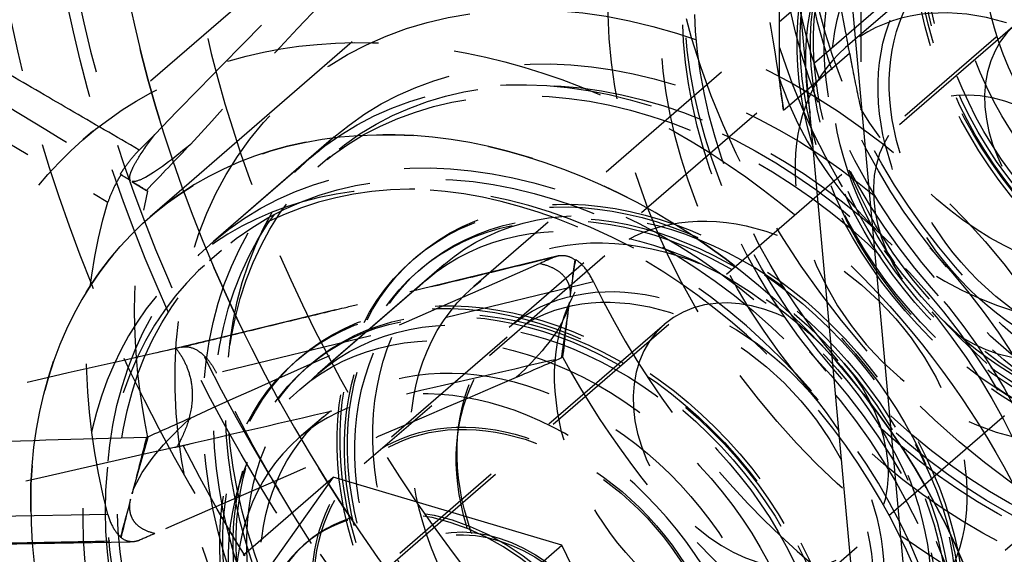
# Model space of a CAD drawing. Units: millimetres. Extents: x -83 to 142, y -199 to 38.
# Drawn here: x 12 to 53, y -126 to -104 of the extents above; entities that cross this region are included whole.
import ezdxf

# ---------------------------------------------------------------- set-up
doc = ezdxf.new("R2010")
doc.units = ezdxf.units.MM
doc.linetypes.add('HIDDEN', pattern=[9.525, 6.35, -3.175])
doc.layers.get('0').update_dxf_attribs({"lineweight": 70, "true_color": 0x8faf8f})
doc.layers.add('Hidden', color=7, linetype='HIDDEN', lineweight=70, true_color=0x262626)

msp = doc.modelspace()

# ---------------------------------------------------------------- linework, layer by layer
at = {"color": 250, "lineweight": -3, "true_color": 0x262626}
for p, q in [((48.524, -150.085), (39.727, -53.037)), ((43.93, -75.607), (50.524, -148.353)), ((21.107, -126.11), (24.857, -122.862)), ((34.357, -125.691), (24.857, -122.862)), ((30.607, -128.939), (34.357, -125.691)), ((39.031, -135.311), (34.357, -125.691))]:
    msp.add_line(p, q, dxfattribs=at)
for centre, major_axis, start_param, end_param in [((36.545, -126.408), (36.561, -42.217), 5.570504, 8.404271), ((32.631, -129.797), (15.384, -17.764), 0.187529, 1.425441), ((32.631, -129.797), (13.748, -15.875), 0.382633, 1.228767)]:
    msp.add_ellipse(centre, major_axis=major_axis, ratio=0.75, start_param=start_param, end_param=end_param, dxfattribs=at)
at = {"color": 250, "lineweight": -3, "true_color": 0x262626, "extrusion": (-7.83031e-17, 5.62191e-18, -1)}
msp.add_ellipse((38.238, -124.942), major_axis=(-47.366, 54.694), ratio=0.75, start_param=1.435184, end_param=5.795903, dxfattribs=at)
at = {"color": 250, "lineweight": -3, "true_color": 0x262626, "extrusion": (-1.14644e-16, 4.75844e-17, -1)}
for centre, major_axis, start_param, end_param in [((35.566, -127.256), (-35.515, 41.009), 1.052117, 3.141607), ((35.131, -127.632), (-35.515, 41.009), 1.062779, 5.671481), ((35.131, -127.632), (-33.878, 39.119), 1.077658, 5.627473), ((35.131, -127.632), (-33.878, 39.119), 1.077658, 5.627473), ((35.131, -127.632), (-31.587, 36.474), 1.101294, 5.555141), ((32.631, -129.797), (-18.167, 20.977), 1.525326, 4.62537), ((32.631, -129.797), (-15.384, 17.764), 1.716152, 2.954063)]:
    msp.add_ellipse(centre, major_axis=major_axis, ratio=0.75, start_param=start_param, end_param=end_param, dxfattribs=at)
at = {"color": 250, "lineweight": -3, "true_color": 0x262626}
msp.add_open_spline([(-23.485, -92.26), (-23.678, -93.053), (-23.854, -93.855), (-25.543, -102.477), (-25.445, -110.943), (-22.015, -128.386), (-18.659, -137.206), (-9.377, -153.395), (-3.695, -160.679), (9.713, -173.633), (17.386, -179.107), (29.817, -185.314), (34.235, -187.048), (38.663, -188.327)], degree=3, knots=[0.0257823, 0.0257823, 0.0257823, 0.0257823, 0.0287667, 0.0287667, 0.0575028, 0.0575028, 0.086737, 0.086737, 0.1142396, 0.1142396, 0.1428223, 0.1428223, 0.1581359, 0.1581359, 0.1581359, 0.1581359], dxfattribs=at)
at = {"layer": 'Hidden', "lineweight": -3}
for p, q in [((46.788, -13.506), (46.788, -107.54)), ((43.4, -16.57), (43.4, -106.258)), ((47.247, -86.052), (17.247, -112.033)), ((36.465, -89.768), (14.465, -108.82)), ((56.15, -96.333), (46.15, -104.993)), ((59.622, -98.321), (48.622, -107.847)), ((48.198, -99.78), (30.698, -114.936)), ((-1.486, -101.329), (15.493, -111.427)), ((49.671, -101.481), (32.171, -116.637)), ((53.204, -104.044), (25.704, -127.86)), ((43.824, -107.388), (46.322, -105.224)), ((23.247, -106.837), (17.247, -112.033)), ((43.578, -107.6), (43.824, -107.388)), ((17.443, -108.608), (16.789, -109.256)), ((24.884, -108.727), (18.884, -113.923)), ((23.884, -109.593), (19.884, -113.057)), ((24.711, -109.538), (24.211, -109.971)), ((16.039, -110.277), (16.01, -110.26)), ((17.091, -110.933), (17.151, -110.969)), ((33.559, -136.931), (61.059, -113.115)), ((34.206, -113.655), (19.696, -117.176)), ((20.211, -113.435), (19.711, -113.868)), ((36.15, -113.654), (26.15, -122.314)), ((28.311, -113.695), (28.186, -113.804)), ((29.466, -114.018), (23.466, -119.214)), ((28.514, -114.182), (28.389, -114.29)), ((34.912, -113.819), (34.938, -113.812)), ((35.678, -114.732), (19.997, -118.537)), ((28.716, -114.668), (24.216, -118.565)), ((38.622, -116.507), (27.622, -126.033)), ((32.085, -117.042), (26.085, -122.238)), ((45.592, -132.133), (63.092, -116.978)), ((18.545, -117.455), (18.323, -117.506)), ((23.436, -117.917), (23.311, -118.026)), ((23.889, -118.187), (23.764, -118.295)), ((34.407, -117.888), (34.35, -117.901)), ((24.448, -120.348), (23.448, -121.214)), ((17.151, -121.213), (17.091, -121.215)), ((18.36, -121.6), (18.265, -121.622)), ((24.857, -122.862), (20.032, -129.653)), ((15.493, -124.417), (-0.308, -124.692)), ((0.549, -125.828), (16.516, -125.551)), ((16.01, -125.362), (16.039, -125.362)), ((23.74, -125.592), (23.64, -125.679)), ((35.641, -135.294), (46.641, -125.767))]:
    msp.add_line(p, q, dxfattribs=at)
for centre, major_axis in [((57.025, -108.672), (47.366, -54.694)), ((59.697, -106.358), (35.515, -41.009)), ((60.131, -105.982), (33.878, -39.119)), ((62.631, -103.817), (18.167, -20.977)), ((62.631, -103.817), (15.384, -17.764)), ((62.631, -103.817), (15.384, -17.764)), ((62.631, -103.817), (13.748, -15.875)), ((61.631, -104.683), (13.748, -15.875)), ((62.131, -104.25), (13.42, -15.497)), ((61.631, -104.683), (13.42, -15.497)), ((56.631, -109.013), (15.384, -17.764)), ((57.631, -108.147), (13.748, -15.875)), ((57.631, -108.147), (13.42, -15.497)), ((56.631, -109.013), (13.748, -15.875)), ((57.131, -108.58), (13.42, -15.497)), ((62.006, -104.358), (9.82, -11.339)), ((62.131, -104.25), (9.82, -11.339)), ((61.881, -104.466), (9.492, -10.961)), ((62.006, -104.358), (9.492, -10.961)), ((62.631, -103.817), (9.165, -10.583)), ((61.881, -104.466), (9.165, -10.583)), ((63.631, -102.951), (8.183, -9.449)), ((57.131, -108.58), (9.82, -11.339)), ((57.256, -108.472), (9.82, -11.339)), ((57.256, -108.472), (9.492, -10.961)), ((57.381, -108.363), (9.492, -10.961)), ((57.381, -108.363), (9.165, -10.583)), ((56.631, -109.013), (9.165, -10.583)), ((56.381, -109.229), (8.183, -9.449)), ((56.381, -109.229), (6.71, -7.748)), ((56.631, -109.013), (6.547, -7.559)), ((38.631, -124.601), (15.384, -17.764)), ((38.631, -124.601), (13.748, -15.875)), ((37.631, -125.467), (13.748, -15.875)), ((38.131, -125.034), (13.42, -15.497)), ((37.631, -125.467), (13.42, -15.497)), ((52.631, -112.477), (4.01, -4.63)), ((33.631, -128.931), (13.748, -15.875)), ((33.631, -128.931), (13.42, -15.497)), ((38.131, -125.034), (9.82, -11.339)), ((38.006, -125.143), (9.82, -11.339)), ((37.881, -125.251), (9.492, -10.961)), ((38.006, -125.143), (9.492, -10.961)), ((38.631, -124.601), (9.165, -10.583)), ((37.881, -125.251), (9.165, -10.583)), ((42.631, -121.137), (6.481, -7.484)), ((38.881, -124.385), (8.183, -9.449)), ((33.131, -129.364), (9.82, -11.339)), ((33.256, -129.256), (9.82, -11.339)), ((38.881, -124.385), (6.71, -7.748)), ((33.256, -129.256), (9.492, -10.961)), ((33.381, -129.148), (9.492, -10.961)), ((38.631, -124.601), (6.547, -7.559)), ((33.381, -129.148), (9.165, -10.583)), ((32.631, -129.797), (9.165, -10.583)), ((32.631, -129.797), (8.183, -9.449)), ((32.631, -129.797), (6.547, -7.559)), ((32.631, -129.797), (6.481, -7.484)), ((31.631, -130.664), (4.01, -4.63)), ((31.632, -130.663), (3.928, -4.536))]:
    msp.add_ellipse(centre, major_axis=major_axis, ratio=0.75, dxfattribs=at)
at = {"layer": 'Hidden', "lineweight": -3, "extrusion": (-7.83031e-17, 5.62191e-18, -1)}
msp.add_ellipse((56.169, -109.413), major_axis=(-48.402, 55.89), ratio=0.75, start_param=2.999108, end_param=7.837504, dxfattribs=at)
at = {"layer": 'Hidden', "lineweight": -3}
for centre, major_axis, ratio, start_param, end_param in [((39.093, -124.201), (48.402, -55.89), 0.75, 1.692896, 6.140693), ((36.545, -126.408), (36.561, -42.217), 0.75, 2.121086, 3.787731), ((53.178, -105.562), (7.856, -9.071), 0.75, 4.200729, 4.305927), ((53.178, -105.562), (7.856, -9.071), 0.75, 4.305927, 5.426113), ((32.631, -129.797), (15.384, -17.764), 0.75, 1.425441, 5.133613), ((33.131, -129.364), (13.42, -15.497), 0.75, 0.581684, 6.644508), ((39.396, -123.939), (25.198, -14.887), 0.010693, 3.53249, 3.57225), ((32.631, -129.797), (13.748, -15.875), 0.75, 1.228767, 6.665818), ((39.073, -124.219), (24.904, -15.142), 0.00488, 3.580076, 3.638984), ((36.545, -126.408), (36.561, -42.217), 0.75, 3.855317, 5.570504), ((56.631, -109.013), (18.167, -20.977), 0.75, 4.367041, 4.914389), ((54.631, -110.745), (18.167, -20.977), 0.75, 4.42595, 4.855481), ((39.073, -124.219), (14.208, 39.039), 0.523925, 1.683513, 1.742422), ((39.396, -123.939), (14.532, 38.992), 0.527955, 1.761134, 1.800893)]:
    msp.add_ellipse(centre, major_axis=major_axis, ratio=ratio, start_param=start_param, end_param=end_param, dxfattribs=at)
at = {"layer": 'Hidden', "lineweight": -3, "extrusion": (-1.14644e-16, 4.75844e-17, -1)}
for centre, major_axis in [((58.717, -107.206), (-36.561, 42.217)), ((60.131, -105.982), (-35.515, 41.009)), ((60.131, -105.982), (-33.878, 39.119)), ((60.131, -105.982), (-31.587, 36.474))]:
    msp.add_ellipse(centre, major_axis=major_axis, ratio=0.75, dxfattribs=at)
for centre, major_axis, start_param, end_param in [((35.566, -127.256), (-35.515, 41.009), 3.141607, 7.335302), ((35.131, -127.632), (-35.515, 41.009), 5.671481, 7.345965), ((35.131, -127.632), (-33.878, 39.119), 5.627473, 7.360844), ((35.131, -127.632), (-33.878, 39.119), 5.627473, 7.360844), ((35.131, -127.632), (-31.587, 36.474), 5.555141, 7.38448), ((32.631, -129.797), (-18.167, 20.977), 4.62537, 7.808511), ((55.178, -103.83), (-7.856, 9.071), 3.998665, 4.938322), ((32.631, -129.797), (-15.384, 17.764), 4.291165, 7.999337), ((40.631, -122.869), (-18.167, 20.977), 5.354695, 5.784226), ((38.631, -124.601), (-18.167, 20.977), 5.295787, 5.843135), ((56.631, -109.013), (-31.587, 36.474), 4.500485, 5.067641), ((54.631, -110.745), (-31.587, 36.474), 4.530558, 5.037568)]:
    msp.add_ellipse(centre, major_axis=major_axis, ratio=0.75, start_param=start_param, end_param=end_param, dxfattribs=at)
at = {"layer": 'Hidden', "lineweight": -3, "extrusion": (-7.26812e-17, 8.3925e-17, -1)}
for centre, major_axis in [((62.631, -103.817), (-8.183, 9.449)), ((52.631, -112.477), (-6.481, 7.484))]:
    msp.add_ellipse(centre, major_axis=major_axis, ratio=0.75, dxfattribs=at)
at = {"layer": 'Hidden', "lineweight": -3, "extrusion": (-1.92947e-16, 5.32063e-17, -1)}
for centre, major_axis in [((57.132, -108.58), (-3.928, 4.536)), ((29.632, -132.395), (-5.892, 6.803)), ((29.532, -132.482), (-5.892, 6.803))]:
    msp.add_ellipse(centre, major_axis=major_axis, ratio=0.75, dxfattribs=at)
at = {"layer": 'Hidden', "lineweight": -3, "extrusion": (-1.26717e-16, -1.95093e-16, -1)}
msp.add_ellipse((55.866, -109.676), major_axis=(10.973, 39.167), ratio=0.481698, start_param=4.433635, end_param=4.473395, dxfattribs=at)
at = {"layer": 'Hidden', "lineweight": -3, "extrusion": (-1.09022e-16, 1.25887e-16, -1)}
for centre, major_axis in [((42.631, -121.137), (-4.01, 4.63)), ((31.631, -130.664), (-8.183, 9.449))]:
    msp.add_ellipse(centre, major_axis=major_axis, ratio=0.75, dxfattribs=at)
at = {"layer": 'Hidden', "lineweight": -3, "extrusion": (-1.64096e-16, -6.82478e-17, -1)}
msp.add_ellipse((56.19, -109.395), major_axis=(11.292, 39.182), ratio=0.48602, start_param=4.356886, end_param=4.415794, dxfattribs=at)
at = {"layer": 'Hidden', "lineweight": -3}
for points, knots in [([(46.322, -105.224), (46.272, -104.941), (46.221, -104.658), (44.948, -97.734), (43.32, -91.035), (39.248, -77.918), (36.801, -71.499), (31.164, -59.317), (27.972, -53.555), (22.065, -44.591), (19.32, -40.88), (13.296, -33.82), (10.017, -30.472), (3.09, -24.463), (-0.56, -21.799), (-7.998, -17.389), (-11.785, -15.643), (-17.986, -13.603), (-20.567, -12.981), (-25.668, -12.288), (-28.186, -12.217), (-32.933, -12.675), (-35.166, -13.205), (-39.171, -14.818), (-40.943, -15.903), (-42.435, -17.195)], [0.0606272, 0.0606272, 0.0606272, 0.0606272, 0.0614383, 0.0614383, 0.0804924, 0.0804924, 0.0995465, 0.0995465, 0.1186006, 0.1186006, 0.131965, 0.131965, 0.1453294, 0.1453294, 0.1586938, 0.1586938, 0.1720582, 0.1720582, 0.1810104, 0.1810104, 0.1899625, 0.1899625, 0.1989146, 0.1989146, 0.2078668, 0.2078668, 0.2078668, 0.2078668]), ([(-38.971, -20.748), (-37.6, -19.561), (-35.974, -18.573), (-32.301, -17.119), (-30.254, -16.653), (-25.909, -16.281), (-23.605, -16.375), (-18.945, -17.067), (-16.589, -17.667), (-10.907, -19.611), (-7.429, -21.264), (-0.595, -25.407), (2.76, -27.898), (9.133, -33.499), (12.153, -36.611), (17.709, -43.161), (20.246, -46.598), (25.59, -54.707), (28.456, -59.826), (33.56, -70.638), (35.799, -76.33), (39.562, -87.957), (41.087, -93.892), (42.763, -102.4), (43.207, -105.013), (43.578, -107.6)], [0, 0, 0, 0, 0.0082233, 0.0082233, 0.0164466, 0.0164466, 0.02467, 0.02467, 0.0328933, 0.0328933, 0.0452641, 0.0452641, 0.057635, 0.057635, 0.0700058, 0.0700058, 0.0823766, 0.0823766, 0.0993324, 0.0993324, 0.1162881, 0.1162881, 0.1332438, 0.1332438, 0.1408025, 0.1408025, 0.1408025, 0.1408025]), ([(106.411, -120.42), (106.411, -119.241), (106.366, -118.047), (105.815, -110.635), (104.173, -104.214), (98.662, -91.606), (94.826, -85.55), (85.624, -74.893), (80.399, -70.347), (69.466, -63.353), (63.9, -60.849), (52.964, -57.882), (47.684, -57.369), (38.935, -58.136), (35.377, -59.012), (29.195, -61.654), (26.531, -63.314), (24.182, -65.349)], [0.0386057, 0.0386057, 0.0386057, 0.0386057, 0.042701, 0.042701, 0.0637307, 0.0637307, 0.084974, 0.084974, 0.1054949, 0.1054949, 0.1247289, 0.1247289, 0.1432373, 0.1432373, 0.1573063, 0.1573063, 0.1699629, 0.1699629, 0.1699629, 0.1699629]), ([(16.789, -109.256), (15.824, -108.694), (14.859, -108.132), (13.894, -107.57), (12.959, -107.025), (12.023, -106.48), (11.087, -105.935), (10.503, -105.595), (9.918, -105.254), (9.333, -104.914), (8.968, -104.701), (8.602, -104.488), (8.237, -104.275), (7.871, -104.063), (7.506, -103.85), (7.14, -103.637), (6.556, -103.297), (5.971, -102.956), (5.386, -102.616), (4.451, -102.071), (3.515, -101.527), (2.58, -100.982), (1.618, -100.422), (0.657, -99.863), (-0.304, -99.303)], [-0.0205032, -0.0205032, -0.0205032, -0.0205032, -0.01703343, -0.01703343, -0.01703343, -0.0136688, -0.0136688, -0.0136688, -0.01156591, -0.01156591, -0.01156591, -0.0102516, -0.0102516, -0.0102516, -0.00893729, -0.00893729, -0.00893729, -0.0068344, -0.0068344, -0.0068344, -0.00346977, -0.00346977, -0.00346977, -0.00001197, -0.00001197, -0.00001197, -0.00001197]), ([(0.181, -100.713), (3.027, -102.43), (5.871, -104.148), (11.508, -107.556), (14.299, -109.243), (17.091, -110.933)], [0.0000136, 0.0000136, 0.0000136, 0.0000136, 0.01034843, 0.01034843, 0.02049181, 0.02049181, 0.02049181, 0.02049181]), ([(46.322, -105.224), (46.359, -105.428), (46.396, -105.63), (46.542, -106.391), (46.662, -106.966), (46.788, -107.54)], [0.150398146, 0.150398146, 0.150398146, 0.150398146, 0.151003946, 0.151003946, 0.152728068, 0.152728068, 0.152728068, 0.152728068]), ([(16.433, -110.523), (16.43, -110.52), (16.427, -110.516), (16.407, -110.486), (16.397, -110.448), (16.401, -110.349), (16.412, -110.292), (16.458, -110.147), (16.496, -110.06), (16.612, -109.826), (16.704, -109.669), (16.992, -109.216), (17.226, -108.893), (17.443, -108.608)], [-0.002749257, -0.002749257, -0.002749257, -0.002749257, -0.002699396, -0.002699396, -0.002352066, -0.002352066, -0.002049328, -0.002049328, -0.001694019, -0.001694019, -0.001126396, -0.001126396, -0.000006215, -0.000006215, -0.000006215, -0.000006215]), ([(16.01, -110.26), (16.049, -110.196), (16.09, -110.133), (16.236, -109.913), (16.347, -109.763), (16.57, -109.487), (16.681, -109.363), (16.789, -109.256)], [0.000555298, 0.000555298, 0.000555298, 0.000555298, 0.00078092, 0.00078092, 0.001353786, 0.001353786, 0.001926824, 0.001926824, 0.001926824, 0.001926824]), ([(18.919, -109.021), (18.41, -109.448), (17.617, -110.084), (16.873, -110.487), (16.688, -110.567), (16.536, -110.569), (16.514, -110.567), (16.493, -110.561)], [-0.008532157, -0.008532157, -0.008532157, -0.008532157, -0.004517277, -0.004517277, -0.003261151, -0.003261151, -0.003026416, -0.003026416, -0.003026416, -0.003026416]), ([(16.039, -110.277), (16.006, -110.33), (15.973, -110.384), (15.843, -110.608), (15.754, -110.779), (15.602, -111.114), (15.54, -111.276), (15.493, -111.427)], [0.001373418, 0.001373418, 0.001373418, 0.001373418, 0.001562247, 0.001562247, 0.002153575, 0.002153575, 0.002744936, 0.002744936, 0.002744936, 0.002744936]), ([(16.493, -110.561), (16.495, -110.562), (16.496, -110.563), (16.7, -110.69), (16.898, -110.813), (17.091, -110.933)], [-0.002581433, -0.002581433, -0.002581433, -0.002581433, -0.002563693, -0.002563693, -0.000000293, -0.000000293, -0.000000293, -0.000000293]), ([(-11.148, -113.194), (-11.148, -114.373), (-11.104, -115.568), (-10.553, -122.979), (-8.91, -129.4), (-3.399, -142.008), (0.436, -148.064), (9.638, -158.721), (14.864, -163.267), (25.796, -170.261), (31.362, -172.765), (42.298, -175.732), (47.579, -176.245), (56.328, -175.478), (59.886, -174.602), (66.067, -171.961), (68.73, -170.301), (71.079, -168.267)], [0.0386057, 0.0386057, 0.0386057, 0.0386057, 0.042701, 0.042701, 0.0637307, 0.0637307, 0.084974, 0.084974, 0.1054949, 0.1054949, 0.1247289, 0.1247289, 0.1432373, 0.1432373, 0.1573063, 0.1573063, 0.1699597, 0.1699597, 0.1699597, 0.1699597]), ([(19.695, -117.176), (20.186, -117.057), (20.676, -116.938), (21.167, -116.819), (22.017, -116.613), (22.868, -116.407), (23.718, -116.201), (24.25, -116.072), (24.781, -115.943), (25.313, -115.815), (25.645, -115.734), (25.977, -115.654), (26.309, -115.573), (26.641, -115.493), (26.973, -115.413), (27.306, -115.332), (27.837, -115.204), (28.369, -115.075), (28.9, -114.947), (29.751, -114.741), (30.601, -114.536), (31.451, -114.331), (32.328, -114.119), (33.205, -113.907), (34.082, -113.696)], [-0.01897365, -0.01897365, -0.01897365, -0.01897365, -0.01703343, -0.01703343, -0.01703343, -0.0136688, -0.0136688, -0.0136688, -0.01156591, -0.01156591, -0.01156591, -0.0102516, -0.0102516, -0.0102516, -0.00893729, -0.00893729, -0.00893729, -0.0068344, -0.0068344, -0.0068344, -0.00346977, -0.00346977, -0.00346977, 0, 0, 0, 0]), ([(34.201, -113.656), (34.31, -113.629), (34.425, -113.629), (34.666, -113.682), (34.79, -113.737), (34.912, -113.819)], [0.000211562, 0.000211562, 0.000211562, 0.000211562, 0.000781887, 0.000781887, 0.001373629, 0.001373629, 0.001373629, 0.001373629]), ([(33.449, -113.975), (33.611, -114.01), (33.782, -114.061), (34.068, -114.192), (34.194, -114.265), (34.382, -114.425), (34.456, -114.502), (34.567, -114.665), (34.608, -114.743), (34.672, -114.917), (34.693, -115.009), (34.714, -115.194), (34.714, -115.284), (34.708, -115.371)], [-0.005962032, -0.005962032, -0.005962032, -0.005962032, -0.005366451, -0.005366451, -0.004913745, -0.004913745, -0.004614556, -0.004614556, -0.004393415, -0.004393415, -0.00416522, -0.00416522, -0.003942042, -0.003942042, -0.003942042, -0.003942042]), ([(35.678, -114.732), (35.567, -114.504), (35.436, -114.299), (35.178, -114.001), (35.06, -113.893), (34.938, -113.812)], [0, 0, 0, 0, 0.000779593, 0.000779593, 0.001373572, 0.001373572, 0.001373572, 0.001373572]), ([(34.678, -115.598), (34.646, -115.761), (34.594, -115.918), (34.107, -117.131), (33.001, -118.222), (32.461, -118.721)], [-0.003740508, -0.003740508, -0.003740508, -0.003740508, -0.003298779, -0.003298779, -0.000010272, -0.000010272, -0.000010272, -0.000010272]), ([(18.545, -117.455), (18.7, -117.42), (18.864, -117.434), (19.195, -117.562), (19.358, -117.673), (19.604, -117.919), (19.693, -118.027), (19.856, -118.266), (19.931, -118.398), (19.997, -118.537)], [0, 0, 0, 0, 0.000781185, 0.000781185, 0.001562525, 0.001562525, 0.002039229, 0.002039229, 0.002515949, 0.002515949, 0.002515949, 0.002515949]), ([(18.323, -117.506), (18.44, -117.656), (18.55, -117.822), (18.732, -118.169), (18.805, -118.344), (18.935, -118.768), (18.977, -119.01), (18.995, -119.303), (18.997, -119.354), (18.997, -119.403)], [-0.003916716, -0.003916716, -0.003916716, -0.003916716, -0.003461475, -0.003461475, -0.003054771, -0.003054771, -0.002534399, -0.002534399, -0.0024242, -0.0024242, -0.0024242, -0.0024242]), ([(18.618, -121.541), (21.265, -120.927), (23.91, -120.313), (29.155, -119.1), (31.752, -118.5), (34.35, -117.901)], [-0.02068372, -0.02068372, -0.02068372, -0.02068372, -0.01034774, -0.01034774, -0.00020487, -0.00020487, -0.00020487, -0.00020487]), ([(18.997, -119.403), (18.999, -119.537), (18.993, -119.677), (18.939, -120.168), (18.854, -120.487), (18.752, -120.766)], [-0.007362559, -0.007362559, -0.007362559, -0.007362559, -0.006697071, -0.006697071, -0.005140965, -0.005140965, -0.005140965, -0.005140965]), ([(16.493, -123.551), (16.546, -123.386), (16.615, -123.226), (17.233, -121.997), (18.373, -120.902), (18.919, -120.402)], [-0.003740633, -0.003740633, -0.003740633, -0.003740633, -0.003298497, -0.003298497, -0.000008958, -0.000008958, -0.000008958, -0.000008958]), ([(17.091, -121.215), (14.299, -121.292), (11.509, -121.369), (5.871, -121.521), (3.027, -121.597), (0.181, -121.672)], [0.00020487, 0.00020487, 0.00020487, 0.00020487, 0.01034774, 0.01034774, 0.02068372, 0.02068372, 0.02068372, 0.02068372]), ([(17.443, -125.209), (17.291, -125.173), (17.133, -125.121), (16.875, -124.986), (16.764, -124.911), (16.607, -124.747), (16.548, -124.668), (16.466, -124.501), (16.438, -124.422), (16.403, -124.244), (16.396, -124.151), (16.402, -123.962), (16.415, -123.87), (16.433, -123.782)], [-0.005962518, -0.005962518, -0.005962518, -0.005962518, -0.005366967, -0.005366967, -0.004913913, -0.004913913, -0.004614736, -0.004614736, -0.004393565, -0.004393565, -0.00416531, -0.00416531, -0.003942208, -0.003942208, -0.003942208, -0.003942208]), ([(15.493, -124.417), (15.554, -124.651), (15.643, -124.861), (15.838, -125.168), (15.935, -125.278), (16.039, -125.362)], [0, 0, 0, 0, 0.000779593, 0.000779593, 0.001373572, 0.001373572, 0.001373572, 0.001373572]), ([(-0.304, -125.828), (0.657, -125.81), (1.618, -125.792), (2.58, -125.773), (3.515, -125.755), (4.451, -125.737), (5.386, -125.719), (5.971, -125.708), (6.556, -125.696), (7.14, -125.685), (7.506, -125.678), (7.871, -125.67), (8.237, -125.663), (8.602, -125.656), (8.968, -125.649), (9.333, -125.641), (9.918, -125.63), (10.503, -125.618), (11.087, -125.607), (12.023, -125.588), (12.959, -125.569), (13.894, -125.55), (14.859, -125.53), (15.824, -125.511), (16.789, -125.491)], [-0.02049123, -0.02049123, -0.02049123, -0.02049123, -0.01703343, -0.01703343, -0.01703343, -0.0136688, -0.0136688, -0.0136688, -0.01156591, -0.01156591, -0.01156591, -0.0102516, -0.0102516, -0.0102516, -0.00893729, -0.00893729, -0.00893729, -0.0068344, -0.0068344, -0.0068344, -0.00346977, -0.00346977, -0.00346977, 0, 0, 0, 0]), ([(16.516, -125.551), (16.457, -125.552), (16.397, -125.545), (16.224, -125.502), (16.113, -125.446), (16.01, -125.362)], [0.0004737186, 0.0004737186, 0.0004737186, 0.0004737186, 0.0007818869, 0.0007818869, 0.0013736293, 0.0013736293, 0.0013736293, 0.0013736293])]:
    msp.add_open_spline(points, degree=3, knots=knots, dxfattribs=at)
for points in [[(17.443, -108.608), (22.334, -103.536), (27.298, -98.616), (32.461, -93.749)], [(33.449, -93.819), (28.444, -98.81), (23.642, -103.845), (18.919, -109.021)], [(43.578, -107.6), (43.514, -107.153), (43.454, -106.704), (43.4, -106.258)], [(18.919, -109.021), (18.31, -109.658), (17.7, -110.296), (17.091, -110.933)], [(16.01, -110.26), (16.153, -110.349), (16.294, -110.437), (16.433, -110.523)], [(34.082, -113.696), (33.871, -113.789), (33.66, -113.882), (33.449, -113.975)], [(34.082, -113.696), (34.121, -113.679), (34.161, -113.666), (34.201, -113.656)], [(18.919, -120.402), (23.642, -118.249), (28.444, -116.153), (33.449, -113.975)], [(34.708, -115.371), (34.778, -114.853), (34.846, -114.336), (34.912, -113.819)], [(34.35, -117.901), (34.464, -117.132), (34.573, -116.365), (34.678, -115.598)], [(19.696, -117.176), (18.925, -117.363), (18.153, -117.545), (17.381, -117.721)], [(18.545, -117.455), (18.928, -117.362), (19.312, -117.269), (19.695, -117.176)], [(18.323, -117.506), (12.35, -118.867), (6.381, -120.237), (0.411, -121.617)], [(34.35, -117.901), (33.721, -118.174), (33.091, -118.448), (32.461, -118.721)], [(32.461, -118.721), (27.298, -120.93), (22.334, -123.046), (17.443, -125.209)], [(18.919, -120.402), (18.31, -120.673), (17.7, -120.944), (17.091, -121.215)], [(18.752, -120.766), (18.638, -121.081), (18.497, -121.363), (18.36, -121.6)], [(17.091, -121.215), (16.897, -121.993), (16.698, -122.772), (16.493, -123.551)], [(18.267, -121.621), (18.49, -121.571), (18.713, -121.519), (18.935, -121.468)], [(18.36, -121.6), (18.446, -121.581), (18.532, -121.561), (18.618, -121.541)], [(18.265, -121.622), (12.147, -123.017), (6.025, -124.403), (-0.096, -125.779)], [(16.433, -123.782), (16.294, -124.309), (16.153, -124.835), (16.01, -125.362)], [(17.443, -125.209), (17.225, -125.303), (17.007, -125.397), (16.789, -125.491)], [(16.789, -125.491), (16.7, -125.529), (16.608, -125.549), (16.516, -125.551)]]:
    msp.add_open_spline(points, degree=3, dxfattribs=at)

doc.saveas('drawing.dxf')
